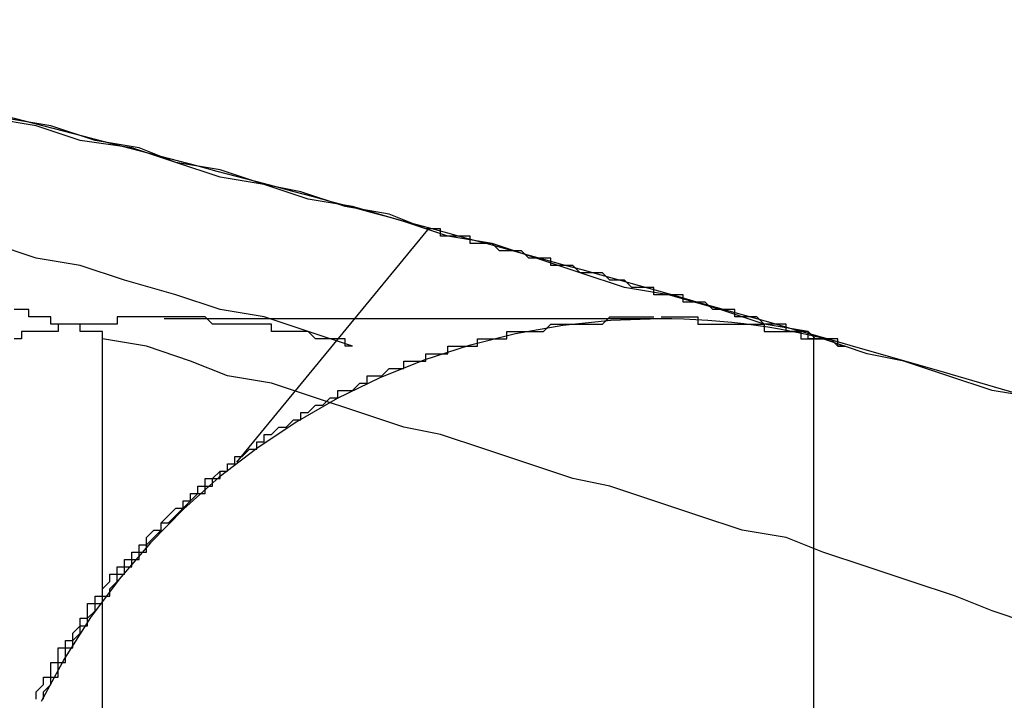
# Model space of a CAD drawing. Extents: x 3.5 to 71.5, y 2.7 to 42.5.
# Drawn here: x 18 to 18, y 12 to 12 of the extents above; entities that cross this region are included whole.
import ezdxf

# ---------------------------------------------------------------- set-up
doc = ezdxf.new("R2010")
doc.units = 0
doc.header["$LTSCALE"] = 4.299999999999998
doc.linetypes.add('DASHED', pattern=[0.2067, 0.1654, -0.0413])
doc.layers.add('HIDDEN__ANSI_', color=7, linetype='DASHED')
doc.layers.add('VISIBLE__ANSI_', color=7, linetype='CONTINUOUS')

msp = doc.modelspace()

# ---------------------------------------------------------------- linework, layer by layer
at = {"layer": 'HIDDEN__ANSI_'}
for p, q in [((18.03783018822737, 11.97242617014238), (18.04042809910451, 11.97558528291438)), ((18.03814633358052, 11.97437523127283), (18.0368401089993, 11.97437523127283)), ((18.03599626582495, 11.97414552831336), (18.03599626582495, 11.92830887575002)), ((18.04567035547432, 11.9741400777878), (18.04567035547432, 11.92830887575003))]:
    msp.add_line(p, q, dxfattribs=at)
for points in [[(18.036, 11.9741, 0), (18.036, 11.9742, 0), (18.0359, 11.9742, 0), (18.0359, 11.9742, 0), (18.0358, 11.9742, 0), (18.0358, 11.9742, 0), (18.0358, 11.9742, 0), (18.0357, 11.9742, 0), (18.0357, 11.9742, 0), (18.0357, 11.9743, 0), (18.0356, 11.9743, 0), (18.0356, 11.9743, 0), (18.0355, 11.9743, 0), (18.0355, 11.9743, 0), (18.0355, 11.9743, 0), (18.0354, 11.9743, 0), (18.0354, 11.9743, 0), (18.0353, 11.9743, 0), (18.0353, 11.9744, 0), (18.0353, 11.9744, 0), (18.0352, 11.9744, 0), (18.0352, 11.9744, 0), (18.0352, 11.9744, 0), (18.0351, 11.9744, 0), (18.0351, 11.9744, 0), (18.035, 11.9744, 0), (18.035, 11.9744, 0), (18.035, 11.9745, 0), (18.0349, 11.9745, 0), (18.0349, 11.9745, 0), (18.0348, 11.9745, 0)], [(18.0394, 11.974, 0), (18.0394, 11.974, 0), (18.0393, 11.974, 0), (18.0393, 11.974, 0), (18.0393, 11.9741, 0), (18.0392, 11.9741, 0), (18.0392, 11.9741, 0), (18.0391, 11.9741, 0), (18.0391, 11.9741, 0), (18.0391, 11.9741, 0), (18.039, 11.9741, 0), (18.039, 11.9741, 0), (18.0389, 11.9741, 0), (18.0389, 11.9741, 0), (18.0389, 11.9741, 0), (18.0388, 11.9742, 0), (18.0388, 11.9742, 0), (18.0387, 11.9742, 0), (18.0387, 11.9742, 0), (18.0387, 11.9742, 0), (18.0386, 11.9742, 0), (18.0386, 11.9742, 0), (18.0385, 11.9742, 0), (18.0385, 11.9742, 0), (18.0385, 11.9742, 0), (18.0384, 11.9742, 0), (18.0384, 11.9742, 0), (18.0383, 11.9742, 0), (18.0383, 11.9743, 0), (18.0382, 11.9743, 0), (18.0382, 11.9743, 0), (18.0382, 11.9743, 0), (18.0381, 11.9743, 0), (18.0381, 11.9743, 0), (18.038, 11.9743, 0), (18.038, 11.9743, 0), (18.038, 11.9743, 0), (18.0379, 11.9743, 0), (18.0379, 11.9743, 0), (18.0378, 11.9743, 0), (18.0378, 11.9743, 0), (18.0378, 11.9743, 0), (18.0377, 11.9743, 0), (18.0377, 11.9743, 0), (18.0376, 11.9743, 0), (18.0376, 11.9743, 0), (18.0376, 11.9743, 0), (18.0375, 11.9743, 0), (18.0375, 11.9743, 0), (18.0374, 11.9744, 0), (18.0374, 11.9744, 0), (18.0374, 11.9744, 0), (18.0373, 11.9744, 0), (18.0373, 11.9744, 0), (18.0372, 11.9744, 0), (18.0372, 11.9744, 0), (18.0372, 11.9744, 0), (18.0371, 11.9744, 0), (18.0371, 11.9744, 0), (18.037, 11.9744, 0), (18.037, 11.9744, 0), (18.037, 11.9744, 0), (18.0369, 11.9744, 0), (18.0369, 11.9744, 0), (18.0369, 11.9744, 0), (18.0368, 11.9744, 0), (18.0368, 11.9744, 0), (18.0367, 11.9744, 0), (18.0367, 11.9744, 0), (18.0367, 11.9744, 0), (18.0366, 11.9744, 0), (18.0366, 11.9744, 0), (18.0365, 11.9744, 0), (18.0365, 11.9744, 0), (18.0365, 11.9744, 0), (18.0364, 11.9744, 0), (18.0364, 11.9744, 0), (18.0363, 11.9744, 0), (18.0363, 11.9744, 0), (18.0363, 11.9744, 0), (18.0362, 11.9744, 0), (18.0362, 11.9743, 0), (18.0361, 11.9743, 0), (18.0361, 11.9743, 0), (18.0361, 11.9743, 0), (18.036, 11.9743, 0), (18.036, 11.9743, 0), (18.0359, 11.9743, 0), (18.0359, 11.9743, 0), (18.0359, 11.9743, 0), (18.0358, 11.9743, 0), (18.0358, 11.9743, 0), (18.0357, 11.9743, 0), (18.0357, 11.9743, 0), (18.0357, 11.9743, 0), (18.0356, 11.9743, 0), (18.0356, 11.9743, 0), (18.0355, 11.9743, 0), (18.0355, 11.9743, 0), (18.0355, 11.9743, 0), (18.0354, 11.9743, 0), (18.0354, 11.9742, 0), (18.0353, 11.9742, 0), (18.0353, 11.9742, 0), (18.0353, 11.9742, 0), (18.0352, 11.9742, 0), (18.0352, 11.9742, 0), (18.0351, 11.9742, 0), (18.0351, 11.9742, 0), (18.0351, 11.9742, 0), (18.035, 11.9742, 0), (18.035, 11.9742, 0), (18.0349, 11.9742, 0), (18.0349, 11.9742, 0), (18.0349, 11.9741, 0), (18.0348, 11.9741, 0)], [(18.0351, 11.9692, 0), (18.0351, 11.9692, 0), (18.0351, 11.9692, 0), (18.0351, 11.9693, 0), (18.0351, 11.9693, 0), (18.0352, 11.9694, 0), (18.0352, 11.9694, 0), (18.0352, 11.9694, 0), (18.0352, 11.9695, 0), (18.0352, 11.9695, 0), (18.0353, 11.9695, 0), (18.0353, 11.9696, 0), (18.0353, 11.9696, 0), (18.0353, 11.9696, 0), (18.0353, 11.9697, 0), (18.0354, 11.9697, 0), (18.0354, 11.9697, 0), (18.0354, 11.9698, 0), (18.0354, 11.9698, 0), (18.0354, 11.9699, 0), (18.0355, 11.9699, 0), (18.0355, 11.9699, 0), (18.0355, 11.97, 0), (18.0355, 11.97, 0), (18.0356, 11.97, 0), (18.0356, 11.9701, 0), (18.0356, 11.9701, 0), (18.0356, 11.9701, 0), (18.0357, 11.9702, 0), (18.0357, 11.9702, 0), (18.0357, 11.9702, 0), (18.0357, 11.9703, 0), (18.0357, 11.9703, 0), (18.0358, 11.9703, 0), (18.0358, 11.9704, 0), (18.0358, 11.9704, 0), (18.0358, 11.9705, 0), (18.0359, 11.9705, 0), (18.0359, 11.9705, 0), (18.0359, 11.9706, 0), (18.0359, 11.9706, 0), (18.036, 11.9706, 0), (18.036, 11.9707, 0), (18.036, 11.9707, 0), (18.036, 11.9707, 0), (18.0361, 11.9708, 0), (18.0361, 11.9708, 0), (18.0361, 11.9708, 0), (18.0361, 11.9709, 0), (18.0362, 11.9709, 0), (18.0362, 11.9709, 0), (18.0362, 11.9709, 0), (18.0362, 11.971, 0), (18.0363, 11.971, 0), (18.0363, 11.971, 0), (18.0363, 11.9711, 0), (18.0364, 11.9711, 0), (18.0364, 11.9711, 0), (18.0364, 11.9712, 0), (18.0364, 11.9712, 0), (18.0365, 11.9712, 0), (18.0365, 11.9713, 0), (18.0365, 11.9713, 0), (18.0365, 11.9713, 0), (18.0366, 11.9713, 0), (18.0366, 11.9714, 0), (18.0366, 11.9714, 0), (18.0366, 11.9714, 0), (18.0367, 11.9715, 0), (18.0367, 11.9715, 0), (18.0367, 11.9715, 0), (18.0368, 11.9715, 0), (18.0368, 11.9716, 0), (18.0368, 11.9716, 0), (18.0368, 11.9716, 0), (18.0369, 11.9717, 0), (18.0369, 11.9717, 0), (18.0369, 11.9717, 0), (18.0369, 11.9717, 0), (18.037, 11.9718, 0), (18.037, 11.9718, 0), (18.037, 11.9718, 0), (18.0371, 11.9718, 0), (18.0371, 11.9719, 0), (18.0371, 11.9719, 0), (18.0372, 11.9719, 0), (18.0372, 11.972, 0), (18.0372, 11.972, 0), (18.0372, 11.972, 0), (18.0373, 11.972, 0), (18.0373, 11.9721, 0), (18.0373, 11.9721, 0), (18.0374, 11.9721, 0), (18.0374, 11.9721, 0), (18.0374, 11.9722, 0), (18.0375, 11.9722, 0), (18.0375, 11.9722, 0), (18.0375, 11.9722, 0), (18.0376, 11.9723, 0), (18.0376, 11.9723, 0), (18.0376, 11.9723, 0), (18.0377, 11.9723, 0), (18.0377, 11.9724, 0), (18.0377, 11.9724, 0), (18.0378, 11.9724, 0), (18.0378, 11.9724, 0), (18.0378, 11.9725, 0), (18.0379, 11.9725, 0), (18.0379, 11.9725, 0), (18.0379, 11.9725, 0), (18.038, 11.9726, 0), (18.038, 11.9726, 0), (18.038, 11.9726, 0), (18.0381, 11.9726, 0), (18.0381, 11.9727, 0), (18.0381, 11.9727, 0), (18.0382, 11.9727, 0), (18.0382, 11.9727, 0), (18.0382, 11.9728, 0), (18.0383, 11.9728, 0), (18.0383, 11.9728, 0), (18.0383, 11.9728, 0), (18.0384, 11.9729, 0), (18.0384, 11.9729, 0), (18.0384, 11.9729, 0), (18.0385, 11.9729, 0), (18.0385, 11.9729, 0), (18.0386, 11.973, 0), (18.0386, 11.973, 0), (18.0386, 11.973, 0), (18.0387, 11.973, 0), (18.0387, 11.9731, 0), (18.0387, 11.9731, 0), (18.0388, 11.9731, 0), (18.0388, 11.9731, 0), (18.0388, 11.9731, 0), (18.0389, 11.9732, 0), (18.0389, 11.9732, 0), (18.0389, 11.9732, 0), (18.039, 11.9732, 0), (18.039, 11.9732, 0), (18.0391, 11.9733, 0), (18.0391, 11.9733, 0), (18.0391, 11.9733, 0), (18.0392, 11.9733, 0), (18.0392, 11.9733, 0), (18.0392, 11.9734, 0), (18.0393, 11.9734, 0), (18.0393, 11.9734, 0), (18.0393, 11.9734, 0), (18.0394, 11.9734, 0), (18.0394, 11.9734, 0), (18.0395, 11.9735, 0), (18.0395, 11.9735, 0), (18.0395, 11.9735, 0), (18.0396, 11.9735, 0), (18.0396, 11.9735, 0), (18.0396, 11.9736, 0), (18.0397, 11.9736, 0), (18.0397, 11.9736, 0), (18.0397, 11.9736, 0), (18.0398, 11.9736, 0), (18.0398, 11.9736, 0), (18.0398, 11.9736, 0), (18.0399, 11.9737, 0), (18.0399, 11.9737, 0), (18.04, 11.9737, 0), (18.04, 11.9737, 0), (18.04, 11.9737, 0), (18.0401, 11.9737, 0), (18.0401, 11.9737, 0), (18.0401, 11.9738, 0), (18.0402, 11.9738, 0), (18.0402, 11.9738, 0), (18.0403, 11.9738, 0), (18.0403, 11.9738, 0), (18.0403, 11.9738, 0), (18.0404, 11.9738, 0), (18.0404, 11.9739, 0), (18.0404, 11.9739, 0), (18.0405, 11.9739, 0), (18.0405, 11.9739, 0), (18.0406, 11.9739, 0), (18.0406, 11.9739, 0), (18.0406, 11.9739, 0), (18.0407, 11.9739, 0), (18.0407, 11.974, 0), (18.0408, 11.974, 0), (18.0408, 11.974, 0), (18.0408, 11.974, 0), (18.0409, 11.974, 0), (18.0409, 11.974, 0), (18.041, 11.974, 0), (18.041, 11.974, 0), (18.041, 11.974, 0), (18.0411, 11.974, 0), (18.0411, 11.9741, 0), (18.0412, 11.9741, 0), (18.0412, 11.9741, 0), (18.0412, 11.9741, 0), (18.0413, 11.9741, 0), (18.0413, 11.9741, 0), (18.0414, 11.9741, 0), (18.0414, 11.9741, 0), (18.0414, 11.9741, 0), (18.0415, 11.9741, 0), (18.0415, 11.9742, 0), (18.0416, 11.9742, 0), (18.0416, 11.9742, 0), (18.0416, 11.9742, 0), (18.0417, 11.9742, 0), (18.0417, 11.9742, 0), (18.0418, 11.9742, 0), (18.0418, 11.9742, 0), (18.0418, 11.9742, 0), (18.0419, 11.9742, 0), (18.0419, 11.9742, 0), (18.042, 11.9742, 0), (18.042, 11.9742, 0), (18.0421, 11.9743, 0), (18.0421, 11.9743, 0), (18.0421, 11.9743, 0), (18.0422, 11.9743, 0), (18.0422, 11.9743, 0), (18.0423, 11.9743, 0), (18.0423, 11.9743, 0), (18.0423, 11.9743, 0), (18.0424, 11.9743, 0), (18.0424, 11.9743, 0), (18.0425, 11.9743, 0), (18.0425, 11.9743, 0), (18.0425, 11.9743, 0), (18.0426, 11.9743, 0), (18.0426, 11.9743, 0), (18.0427, 11.9743, 0), (18.0427, 11.9743, 0), (18.0427, 11.9743, 0), (18.0428, 11.9743, 0), (18.0428, 11.9743, 0), (18.0429, 11.9744, 0), (18.0429, 11.9744, 0), (18.043, 11.9744, 0), (18.043, 11.9744, 0), (18.043, 11.9744, 0), (18.0431, 11.9744, 0), (18.0431, 11.9744, 0), (18.0432, 11.9744, 0), (18.0432, 11.9744, 0), (18.0432, 11.9744, 0), (18.0433, 11.9744, 0), (18.0433, 11.9744, 0), (18.0433, 11.9744, 0), (18.0434, 11.9744, 0), (18.0434, 11.9744, 0), (18.0435, 11.9744, 0), (18.0435, 11.9744, 0)], [(18.0436, 11.9744, 0), (18.0436, 11.9744, 0), (18.0436, 11.9744, 0), (18.0436, 11.9744, 0), (18.0437, 11.9744, 0), (18.0437, 11.9744, 0), (18.0437, 11.9744, 0), (18.0437, 11.9744, 0), (18.0437, 11.9744, 0), (18.0438, 11.9744, 0), (18.0438, 11.9744, 0), (18.0438, 11.9744, 0), (18.0438, 11.9744, 0), (18.0438, 11.9744, 0), (18.0438, 11.9744, 0), (18.0439, 11.9744, 0), (18.0439, 11.9744, 0), (18.0439, 11.9744, 0), (18.0439, 11.9744, 0), (18.0439, 11.9744, 0), (18.044, 11.9744, 0), (18.044, 11.9744, 0), (18.044, 11.9744, 0), (18.044, 11.9744, 0), (18.044, 11.9744, 0), (18.0441, 11.9744, 0), (18.0441, 11.9744, 0), (18.0441, 11.9744, 0), (18.0441, 11.9744, 0), (18.0441, 11.9743, 0), (18.0442, 11.9743, 0), (18.0442, 11.9743, 0), (18.0442, 11.9743, 0), (18.0442, 11.9743, 0), (18.0442, 11.9743, 0), (18.0443, 11.9743, 0), (18.0443, 11.9743, 0), (18.0443, 11.9743, 0), (18.0443, 11.9743, 0), (18.0443, 11.9743, 0), (18.0444, 11.9743, 0), (18.0444, 11.9743, 0), (18.0444, 11.9743, 0), (18.0444, 11.9743, 0), (18.0444, 11.9743, 0), (18.0445, 11.9743, 0), (18.0445, 11.9743, 0), (18.0445, 11.9743, 0), (18.0445, 11.9743, 0), (18.0445, 11.9743, 0), (18.0446, 11.9743, 0), (18.0446, 11.9743, 0), (18.0446, 11.9743, 0), (18.0446, 11.9743, 0), (18.0446, 11.9743, 0), (18.0447, 11.9743, 0), (18.0447, 11.9743, 0), (18.0447, 11.9743, 0), (18.0447, 11.9743, 0), (18.0447, 11.9743, 0), (18.0448, 11.9743, 0), (18.0448, 11.9743, 0), (18.0448, 11.9743, 0), (18.0448, 11.9743, 0), (18.0448, 11.9743, 0), (18.0449, 11.9743, 0), (18.0449, 11.9743, 0), (18.0449, 11.9743, 0), (18.0449, 11.9743, 0), (18.0449, 11.9743, 0), (18.045, 11.9743, 0), (18.045, 11.9742, 0), (18.045, 11.9742, 0), (18.045, 11.9742, 0), (18.045, 11.9742, 0), (18.0451, 11.9742, 0), (18.0451, 11.9742, 0), (18.0451, 11.9742, 0), (18.0451, 11.9742, 0), (18.0451, 11.9742, 0), (18.0452, 11.9742, 0), (18.0452, 11.9742, 0), (18.0452, 11.9742, 0), (18.0452, 11.9742, 0), (18.0452, 11.9742, 0), (18.0453, 11.9742, 0), (18.0453, 11.9742, 0), (18.0453, 11.9742, 0), (18.0453, 11.9742, 0), (18.0453, 11.9742, 0), (18.0454, 11.9742, 0), (18.0454, 11.9742, 0), (18.0454, 11.9742, 0), (18.0454, 11.9742, 0), (18.0454, 11.9742, 0), (18.0455, 11.9742, 0), (18.0455, 11.9742, 0), (18.0455, 11.9742, 0), (18.0455, 11.9741, 0), (18.0455, 11.9741, 0), (18.0456, 11.9741, 0), (18.0456, 11.9741, 0), (18.0456, 11.9741, 0), (18.0456, 11.9741, 0), (18.0456, 11.9741, 0), (18.0457, 11.9741, 0), (18.0457, 11.9741, 0), (18.0457, 11.9741, 0), (18.0457, 11.9741, 0), (18.0457, 11.9741, 0), (18.0458, 11.9741, 0), (18.0458, 11.9741, 0), (18.0458, 11.9741, 0), (18.0458, 11.9741, 0), (18.0458, 11.9741, 0), (18.0459, 11.9741, 0), (18.0459, 11.9741, 0), (18.0459, 11.9741, 0), (18.0459, 11.9741, 0), (18.0459, 11.9741, 0), (18.046, 11.974, 0), (18.046, 11.974, 0), (18.046, 11.974, 0), (18.046, 11.974, 0), (18.046, 11.974, 0), (18.0461, 11.974, 0), (18.0461, 11.974, 0), (18.0461, 11.974, 0)], [(18.0461, 11.974, 0), (18.0461, 11.974, 0), (18.0461, 11.974, 0), (18.0461, 11.974, 0), (18.0461, 11.974, 0), (18.0461, 11.974, 0), (18.0461, 11.974, 0), (18.0461, 11.974, 0), (18.0461, 11.974, 0), (18.0461, 11.974, 0), (18.0461, 11.974, 0), (18.0461, 11.974, 0), (18.0461, 11.974, 0), (18.046, 11.974, 0), (18.046, 11.974, 0), (18.046, 11.974, 0), (18.046, 11.974, 0), (18.046, 11.974, 0), (18.046, 11.974, 0), (18.046, 11.974, 0), (18.046, 11.974, 0), (18.046, 11.974, 0), (18.046, 11.974, 0), (18.046, 11.974, 0), (18.046, 11.974, 0), (18.046, 11.974, 0), (18.046, 11.974, 0), (18.046, 11.974, 0), (18.046, 11.974, 0), (18.046, 11.974, 0), (18.046, 11.974, 0), (18.046, 11.974, 0), (18.046, 11.974, 0), (18.046, 11.9741, 0), (18.046, 11.9741, 0), (18.046, 11.9741, 0), (18.046, 11.9741, 0), (18.046, 11.9741, 0), (18.0459, 11.9741, 0), (18.0459, 11.9741, 0), (18.0459, 11.9741, 0), (18.0459, 11.9741, 0), (18.0459, 11.9741, 0), (18.0459, 11.9741, 0), (18.0459, 11.9741, 0), (18.0459, 11.9741, 0), (18.0459, 11.9741, 0), (18.0459, 11.9741, 0), (18.0459, 11.9741, 0), (18.0459, 11.9741, 0), (18.0459, 11.9741, 0), (18.0459, 11.9741, 0), (18.0459, 11.9741, 0), (18.0459, 11.9741, 0), (18.0459, 11.9741, 0), (18.0459, 11.9741, 0), (18.0459, 11.9741, 0), (18.0459, 11.9741, 0), (18.0459, 11.9741, 0), (18.0459, 11.9741, 0), (18.0459, 11.9741, 0), (18.0459, 11.9741, 0), (18.0459, 11.9741, 0), (18.0458, 11.9741, 0), (18.0458, 11.9741, 0), (18.0458, 11.9741, 0), (18.0458, 11.9741, 0), (18.0458, 11.9741, 0), (18.0458, 11.9741, 0), (18.0458, 11.9741, 0), (18.0458, 11.9741, 0), (18.0458, 11.9741, 0), (18.0458, 11.9741, 0), (18.0458, 11.9741, 0), (18.0458, 11.9741, 0), (18.0458, 11.9741, 0), (18.0458, 11.9741, 0), (18.0458, 11.9741, 0), (18.0458, 11.9741, 0), (18.0458, 11.9741, 0), (18.0458, 11.9741, 0), (18.0458, 11.9741, 0), (18.0458, 11.9741, 0), (18.0458, 11.9741, 0), (18.0458, 11.9741, 0), (18.0458, 11.9741, 0), (18.0458, 11.9741, 0), (18.0457, 11.9741, 0), (18.0457, 11.9741, 0), (18.0457, 11.9741, 0), (18.0457, 11.9741, 0), (18.0457, 11.9741, 0), (18.0457, 11.9741, 0), (18.0457, 11.9741, 0), (18.0457, 11.9741, 0), (18.0457, 11.9741, 0), (18.0457, 11.9741, 0), (18.0457, 11.9741, 0), (18.0457, 11.9741, 0), (18.0457, 11.9741, 0), (18.0457, 11.9741, 0), (18.0457, 11.9741, 0), (18.0457, 11.9741, 0), (18.0457, 11.9741, 0), (18.0457, 11.9741, 0), (18.0457, 11.9741, 0), (18.0457, 11.9741, 0), (18.0457, 11.9741, 0), (18.0457, 11.9741, 0), (18.0457, 11.9741, 0), (18.0457, 11.9741, 0), (18.0457, 11.9741, 0), (18.0456, 11.9741, 0), (18.0456, 11.9741, 0), (18.0456, 11.9741, 0), (18.0456, 11.9741, 0), (18.0456, 11.9741, 0), (18.0456, 11.9741, 0), (18.0456, 11.9741, 0), (18.0456, 11.9741, 0), (18.0456, 11.9742, 0), (18.0456, 11.9742, 0), (18.0456, 11.9742, 0), (18.0456, 11.9742, 0), (18.0456, 11.9742, 0), (18.0456, 11.9742, 0), (18.0456, 11.9742, 0), (18.0456, 11.9742, 0), (18.0456, 11.9742, 0)], [(18.0487, 11.9702, 0), (18.0481, 11.9704, 0), (18.0476, 11.9706, 0), (18.047, 11.9708, 0), (18.0464, 11.971, 0), (18.0458, 11.9712, 0), (18.0453, 11.9714, 0), (18.0447, 11.9715, 0), (18.0441, 11.9717, 0), (18.0435, 11.9719, 0), (18.0429, 11.9721, 0), (18.0424, 11.9722, 0), (18.0418, 11.9724, 0), (18.0412, 11.9726, 0), (18.0406, 11.9728, 0), (18.0401, 11.9729, 0), (18.0395, 11.9731, 0), (18.0389, 11.9733, 0), (18.0383, 11.9735, 0), (18.0377, 11.9736, 0), (18.0372, 11.9738, 0), (18.0366, 11.974, 0), (18.036, 11.9741, 0)], [(18.0487, 11.9733, 0), (18.0481, 11.9734, 0), (18.0475, 11.9736, 0), (18.0469, 11.9738, 0), (18.0464, 11.9739, 0), (18.0458, 11.9741, 0)], [(18.0352, 11.9692, 0), (18.0352, 11.9692, 0), (18.0352, 11.9692, 0), (18.0352, 11.9692, 0), (18.0352, 11.9692, 0), (18.0352, 11.9693, 0), (18.0352, 11.9693, 0), (18.0352, 11.9693, 0), (18.0352, 11.9693, 0), (18.0352, 11.9693, 0), (18.0353, 11.9694, 0), (18.0353, 11.9694, 0), (18.0353, 11.9694, 0), (18.0353, 11.9694, 0), (18.0353, 11.9694, 0), (18.0353, 11.9695, 0), (18.0353, 11.9695, 0), (18.0353, 11.9695, 0), (18.0353, 11.9695, 0), (18.0354, 11.9695, 0), (18.0354, 11.9696, 0), (18.0354, 11.9696, 0), (18.0354, 11.9696, 0), (18.0354, 11.9696, 0), (18.0354, 11.9696, 0), (18.0354, 11.9697, 0), (18.0354, 11.9697, 0), (18.0354, 11.9697, 0), (18.0355, 11.9697, 0), (18.0355, 11.9697, 0), (18.0355, 11.9698, 0), (18.0355, 11.9698, 0), (18.0355, 11.9698, 0), (18.0355, 11.9698, 0), (18.0355, 11.9698, 0), (18.0355, 11.9699, 0), (18.0355, 11.9699, 0), (18.0356, 11.9699, 0), (18.0356, 11.9699, 0), (18.0356, 11.9699, 0), (18.0356, 11.97, 0), (18.0356, 11.97, 0), (18.0356, 11.97, 0), (18.0356, 11.97, 0), (18.0356, 11.97, 0), (18.0357, 11.9701, 0), (18.0357, 11.9701, 0), (18.0357, 11.9701, 0), (18.0357, 11.9701, 0), (18.0357, 11.9701, 0), (18.0357, 11.9701, 0), (18.0357, 11.9702, 0), (18.0357, 11.9702, 0), (18.0358, 11.9702, 0), (18.0358, 11.9702, 0), (18.0358, 11.9702, 0), (18.0358, 11.9703, 0), (18.0358, 11.9703, 0), (18.0358, 11.9703, 0), (18.0358, 11.9703, 0), (18.0358, 11.9703, 0), (18.0359, 11.9704, 0), (18.0359, 11.9704, 0), (18.0359, 11.9704, 0), (18.0359, 11.9704, 0), (18.0359, 11.9704, 0), (18.0359, 11.9704, 0), (18.0359, 11.9705, 0), (18.036, 11.9705, 0), (18.036, 11.9705, 0), (18.036, 11.9705, 0), (18.036, 11.9705, 0), (18.036, 11.9706, 0), (18.036, 11.9706, 0), (18.036, 11.9706, 0), (18.036, 11.9706, 0), (18.0361, 11.9706, 0), (18.0361, 11.9707, 0), (18.0361, 11.9707, 0), (18.0361, 11.9707, 0), (18.0361, 11.9707, 0), (18.0361, 11.9707, 0), (18.0361, 11.9707, 0), (18.0362, 11.9708, 0), (18.0362, 11.9708, 0), (18.0362, 11.9708, 0), (18.0362, 11.9708, 0), (18.0362, 11.9708, 0), (18.0362, 11.9708, 0), (18.0362, 11.9709, 0), (18.0363, 11.9709, 0), (18.0363, 11.9709, 0), (18.0363, 11.9709, 0), (18.0363, 11.9709, 0), (18.0363, 11.971, 0), (18.0363, 11.971, 0), (18.0363, 11.971, 0), (18.0364, 11.971, 0), (18.0364, 11.971, 0), (18.0364, 11.971, 0), (18.0364, 11.9711, 0), (18.0364, 11.9711, 0), (18.0364, 11.9711, 0), (18.0364, 11.9711, 0), (18.0365, 11.9711, 0), (18.0365, 11.9711, 0), (18.0365, 11.9712, 0), (18.0365, 11.9712, 0), (18.0365, 11.9712, 0), (18.0365, 11.9712, 0), (18.0365, 11.9712, 0), (18.0366, 11.9712, 0), (18.0366, 11.9713, 0), (18.0366, 11.9713, 0), (18.0366, 11.9713, 0), (18.0366, 11.9713, 0), (18.0366, 11.9713, 0), (18.0366, 11.9713, 0), (18.0367, 11.9714, 0), (18.0367, 11.9714, 0), (18.0367, 11.9714, 0), (18.0367, 11.9714, 0), (18.0367, 11.9714, 0), (18.0367, 11.9714, 0), (18.0367, 11.9714, 0), (18.0368, 11.9715, 0), (18.0368, 11.9715, 0), (18.0368, 11.9715, 0), (18.0368, 11.9715, 0), (18.0368, 11.9715, 0), (18.0368, 11.9715, 0), (18.0368, 11.9716, 0), (18.0369, 11.9716, 0), (18.0369, 11.9716, 0), (18.0369, 11.9716, 0), (18.0369, 11.9716, 0), (18.0369, 11.9716, 0), (18.0369, 11.9716, 0), (18.037, 11.9717, 0), (18.037, 11.9717, 0), (18.037, 11.9717, 0), (18.037, 11.9717, 0), (18.037, 11.9717, 0), (18.037, 11.9717, 0), (18.037, 11.9717, 0), (18.0371, 11.9718, 0), (18.0371, 11.9718, 0), (18.0371, 11.9718, 0), (18.0371, 11.9718, 0), (18.0371, 11.9718, 0), (18.0371, 11.9718, 0), (18.0372, 11.9719, 0), (18.0372, 11.9719, 0), (18.0372, 11.9719, 0), (18.0372, 11.9719, 0), (18.0372, 11.9719, 0), (18.0372, 11.9719, 0), (18.0372, 11.9719, 0), (18.0373, 11.972, 0), (18.0373, 11.972, 0), (18.0373, 11.972, 0), (18.0373, 11.972, 0), (18.0373, 11.972, 0), (18.0373, 11.972, 0), (18.0374, 11.972, 0), (18.0374, 11.9721, 0), (18.0374, 11.9721, 0), (18.0374, 11.9721, 0), (18.0374, 11.9721, 0), (18.0374, 11.9721, 0), (18.0375, 11.9721, 0), (18.0375, 11.9721, 0), (18.0375, 11.9722, 0), (18.0375, 11.9722, 0), (18.0375, 11.9722, 0), (18.0375, 11.9722, 0), (18.0376, 11.9722, 0), (18.0376, 11.9722, 0), (18.0376, 11.9722, 0), (18.0376, 11.9723, 0), (18.0376, 11.9723, 0), (18.0377, 11.9723, 0), (18.0377, 11.9723, 0), (18.0377, 11.9723, 0), (18.0377, 11.9723, 0), (18.0377, 11.9723, 0), (18.0377, 11.9724, 0), (18.0378, 11.9724, 0), (18.0378, 11.9724, 0), (18.0378, 11.9724, 0), (18.0378, 11.9724, 0), (18.0378, 11.9724, 0)], [(18.0352, 11.9692, 0), (18.0352, 11.9692, 0), (18.0352, 11.9692, 0), (18.0352, 11.9692, 0), (18.0352, 11.9692, 0), (18.0352, 11.9693, 0), (18.0352, 11.9693, 0), (18.0352, 11.9693, 0), (18.0352, 11.9693, 0), (18.0352, 11.9693, 0), (18.0353, 11.9694, 0), (18.0353, 11.9694, 0), (18.0353, 11.9694, 0), (18.0353, 11.9694, 0), (18.0353, 11.9694, 0), (18.0353, 11.9695, 0), (18.0353, 11.9695, 0), (18.0353, 11.9695, 0), (18.0353, 11.9695, 0), (18.0354, 11.9695, 0), (18.0354, 11.9696, 0), (18.0354, 11.9696, 0), (18.0354, 11.9696, 0), (18.0354, 11.9696, 0), (18.0354, 11.9696, 0), (18.0354, 11.9697, 0), (18.0354, 11.9697, 0), (18.0354, 11.9697, 0), (18.0355, 11.9697, 0), (18.0355, 11.9697, 0), (18.0355, 11.9698, 0), (18.0355, 11.9698, 0), (18.0355, 11.9698, 0), (18.0355, 11.9698, 0), (18.0355, 11.9698, 0), (18.0355, 11.9699, 0), (18.0355, 11.9699, 0), (18.0356, 11.9699, 0), (18.0356, 11.9699, 0), (18.0356, 11.9699, 0), (18.0356, 11.97, 0), (18.0356, 11.97, 0), (18.0356, 11.97, 0), (18.0356, 11.97, 0), (18.0356, 11.97, 0), (18.0357, 11.9701, 0), (18.0357, 11.9701, 0), (18.0357, 11.9701, 0), (18.0357, 11.9701, 0), (18.0357, 11.9701, 0), (18.0357, 11.9701, 0), (18.0357, 11.9702, 0), (18.0357, 11.9702, 0), (18.0358, 11.9702, 0), (18.0358, 11.9702, 0), (18.0358, 11.9702, 0), (18.0358, 11.9703, 0), (18.0358, 11.9703, 0), (18.0358, 11.9703, 0), (18.0358, 11.9703, 0), (18.0358, 11.9703, 0), (18.0359, 11.9704, 0), (18.0359, 11.9704, 0), (18.0359, 11.9704, 0), (18.0359, 11.9704, 0), (18.0359, 11.9704, 0), (18.0359, 11.9704, 0), (18.0359, 11.9705, 0), (18.036, 11.9705, 0), (18.036, 11.9705, 0), (18.036, 11.9705, 0), (18.036, 11.9705, 0), (18.036, 11.9706, 0), (18.036, 11.9706, 0), (18.036, 11.9706, 0), (18.036, 11.9706, 0), (18.0361, 11.9706, 0), (18.0361, 11.9706, 0), (18.0361, 11.9707, 0), (18.0361, 11.9707, 0), (18.0361, 11.9707, 0), (18.0361, 11.9707, 0), (18.0361, 11.9707, 0), (18.0362, 11.9708, 0), (18.0362, 11.9708, 0), (18.0362, 11.9708, 0), (18.0362, 11.9708, 0), (18.0362, 11.9708, 0), (18.0362, 11.9708, 0), (18.0362, 11.9709, 0), (18.0363, 11.9709, 0), (18.0363, 11.9709, 0), (18.0363, 11.9709, 0), (18.0363, 11.9709, 0), (18.0363, 11.971, 0), (18.0363, 11.971, 0), (18.0363, 11.971, 0), (18.0364, 11.971, 0), (18.0364, 11.971, 0), (18.0364, 11.971, 0), (18.0364, 11.9711, 0), (18.0364, 11.9711, 0), (18.0364, 11.9711, 0), (18.0364, 11.9711, 0), (18.0365, 11.9711, 0), (18.0365, 11.9711, 0), (18.0365, 11.9712, 0), (18.0365, 11.9712, 0), (18.0365, 11.9712, 0), (18.0365, 11.9712, 0), (18.0365, 11.9712, 0), (18.0366, 11.9712, 0), (18.0366, 11.9713, 0), (18.0366, 11.9713, 0), (18.0366, 11.9713, 0), (18.0366, 11.9713, 0), (18.0366, 11.9713, 0), (18.0366, 11.9713, 0), (18.0367, 11.9714, 0), (18.0367, 11.9714, 0), (18.0367, 11.9714, 0), (18.0367, 11.9714, 0), (18.0367, 11.9714, 0), (18.0367, 11.9714, 0), (18.0367, 11.9714, 0), (18.0368, 11.9715, 0), (18.0368, 11.9715, 0), (18.0368, 11.9715, 0), (18.0368, 11.9715, 0), (18.0368, 11.9715, 0), (18.0368, 11.9715, 0), (18.0368, 11.9716, 0), (18.0369, 11.9716, 0), (18.0369, 11.9716, 0), (18.0369, 11.9716, 0), (18.0369, 11.9716, 0), (18.0369, 11.9716, 0), (18.0369, 11.9716, 0), (18.037, 11.9717, 0), (18.037, 11.9717, 0), (18.037, 11.9717, 0), (18.037, 11.9717, 0), (18.037, 11.9717, 0), (18.037, 11.9717, 0), (18.037, 11.9717, 0), (18.0371, 11.9718, 0), (18.0371, 11.9718, 0), (18.0371, 11.9718, 0), (18.0371, 11.9718, 0), (18.0371, 11.9718, 0), (18.0371, 11.9718, 0), (18.0372, 11.9719, 0), (18.0372, 11.9719, 0), (18.0372, 11.9719, 0), (18.0372, 11.9719, 0), (18.0372, 11.9719, 0), (18.0372, 11.9719, 0), (18.0372, 11.9719, 0), (18.0373, 11.972, 0), (18.0373, 11.972, 0), (18.0373, 11.972, 0), (18.0373, 11.972, 0), (18.0373, 11.972, 0), (18.0373, 11.972, 0), (18.0374, 11.972, 0), (18.0374, 11.9721, 0), (18.0374, 11.9721, 0), (18.0374, 11.9721, 0), (18.0374, 11.9721, 0), (18.0374, 11.9721, 0), (18.0375, 11.9721, 0), (18.0375, 11.9721, 0), (18.0375, 11.9722, 0), (18.0375, 11.9722, 0), (18.0375, 11.9722, 0), (18.0375, 11.9722, 0), (18.0376, 11.9722, 0), (18.0376, 11.9722, 0), (18.0376, 11.9722, 0), (18.0376, 11.9723, 0), (18.0376, 11.9723, 0), (18.0377, 11.9723, 0), (18.0377, 11.9723, 0), (18.0377, 11.9723, 0), (18.0377, 11.9723, 0), (18.0377, 11.9723, 0), (18.0377, 11.9724, 0), (18.0378, 11.9724, 0), (18.0378, 11.9724, 0), (18.0378, 11.9724, 0), (18.0378, 11.9724, 0), (18.0378, 11.9724, 0)]]:
    msp.add_polyline3d(points, dxfattribs=at)
msp.add_arc((18.04358095642438, 11.96497523127284), 0.0094, 90, 153.499999999995, dxfattribs=at)
at = {"layer": 'VISIBLE__ANSI_'}
for p, q in [((18.04042809910451, 11.97558528291438), (18.04044237069197, 11.97560263760576)), ((18.04358095642438, 11.97437523127284), (18.03814633358052, 11.97437523127283)), ((18.04567035547432, 11.97414552831338), (18.04567035547432, 11.9741400777878))]:
    msp.add_line(p, q, dxfattribs=at)
for points in [[(18.0394, 11.974, 0), (18.0388, 11.9742, 0), (18.0382, 11.9744, 0), (18.0376, 11.9745, 0), (18.037, 11.9747, 0), (18.0363, 11.9749, 0), (18.0357, 11.9751, 0), (18.0351, 11.9752, 0), (18.0345, 11.9754, 0), (18.0339, 11.9756, 0), (18.0333, 11.9757, 0), (18.0326, 11.9759, 0), (18.032, 11.9761, 0), (18.0314, 11.9762, 0), (18.0308, 11.9764, 0), (18.0302, 11.9765, 0), (18.0295, 11.9767, 0), (18.0289, 11.9769, 0), (18.0283, 11.977, 0), (18.0277, 11.9772, 0), (18.0271, 11.9773, 0), (18.0264, 11.9775, 0), (18.0258, 11.9777, 0)], [(18.0456, 11.9742, 0), (18.045, 11.9743, 0), (18.0444, 11.9745, 0), (18.0437, 11.9747, 0), (18.0431, 11.9748, 0), (18.0425, 11.975, 0), (18.0419, 11.9752, 0), (18.0413, 11.9754, 0), (18.0407, 11.9755, 0), (18.0401, 11.9757, 0), (18.0394, 11.9759, 0), (18.0388, 11.976, 0), (18.0382, 11.9762, 0), (18.0376, 11.9763, 0), (18.037, 11.9765, 0), (18.0364, 11.9767, 0), (18.0357, 11.9768, 0), (18.0351, 11.977, 0), (18.0345, 11.9771, 0)], [(18.0404, 11.9756, 0), (18.0399, 11.9758, 0), (18.0393, 11.9759, 0), (18.0387, 11.9761, 0), (18.0382, 11.9762, 0), (18.0376, 11.9764, 0), (18.037, 11.9765, 0), (18.0365, 11.9767, 0), (18.0359, 11.9768, 0), (18.0353, 11.977, 0), (18.0347, 11.9771, 0)], [(18.0457, 11.9741, 0), (18.0456, 11.9742, 0), (18.0456, 11.9742, 0), (18.0455, 11.9742, 0), (18.0455, 11.9742, 0), (18.0455, 11.9742, 0), (18.0454, 11.9742, 0), (18.0454, 11.9742, 0), (18.0453, 11.9742, 0), (18.0453, 11.9743, 0), (18.0453, 11.9743, 0), (18.0452, 11.9743, 0), (18.0452, 11.9743, 0), (18.0451, 11.9743, 0), (18.0451, 11.9743, 0), (18.0451, 11.9743, 0), (18.045, 11.9743, 0), (18.045, 11.9743, 0), (18.0449, 11.9744, 0), (18.0449, 11.9744, 0), (18.0449, 11.9744, 0), (18.0448, 11.9744, 0), (18.0448, 11.9744, 0), (18.0447, 11.9744, 0), (18.0447, 11.9744, 0), (18.0447, 11.9744, 0), (18.0446, 11.9744, 0), (18.0446, 11.9745, 0), (18.0445, 11.9745, 0), (18.0445, 11.9745, 0), (18.0444, 11.9745, 0), (18.0444, 11.9745, 0), (18.0444, 11.9745, 0), (18.0443, 11.9745, 0), (18.0443, 11.9745, 0), (18.0442, 11.9746, 0), (18.0442, 11.9746, 0), (18.0442, 11.9746, 0), (18.0441, 11.9746, 0), (18.0441, 11.9746, 0), (18.044, 11.9746, 0), (18.044, 11.9746, 0), (18.044, 11.9746, 0), (18.0439, 11.9746, 0), (18.0439, 11.9747, 0), (18.0438, 11.9747, 0), (18.0438, 11.9747, 0), (18.0438, 11.9747, 0), (18.0437, 11.9747, 0), (18.0437, 11.9747, 0), (18.0436, 11.9747, 0), (18.0436, 11.9747, 0), (18.0435, 11.9747, 0), (18.0435, 11.9748, 0), (18.0435, 11.9748, 0), (18.0434, 11.9748, 0), (18.0434, 11.9748, 0), (18.0433, 11.9748, 0), (18.0433, 11.9748, 0), (18.0433, 11.9748, 0), (18.0432, 11.9748, 0), (18.0432, 11.9748, 0), (18.0431, 11.9749, 0), (18.0431, 11.9749, 0), (18.0431, 11.9749, 0), (18.043, 11.9749, 0), (18.043, 11.9749, 0), (18.0429, 11.9749, 0), (18.0429, 11.9749, 0), (18.0429, 11.9749, 0), (18.0428, 11.975, 0), (18.0428, 11.975, 0), (18.0427, 11.975, 0), (18.0427, 11.975, 0), (18.0427, 11.975, 0), (18.0426, 11.975, 0), (18.0426, 11.975, 0), (18.0425, 11.975, 0), (18.0425, 11.975, 0), (18.0424, 11.9751, 0), (18.0424, 11.9751, 0), (18.0424, 11.9751, 0), (18.0423, 11.9751, 0), (18.0423, 11.9751, 0), (18.0422, 11.9751, 0), (18.0422, 11.9751, 0), (18.0422, 11.9751, 0), (18.0421, 11.9751, 0), (18.0421, 11.9752, 0), (18.042, 11.9752, 0), (18.042, 11.9752, 0), (18.042, 11.9752, 0), (18.0419, 11.9752, 0), (18.0419, 11.9752, 0), (18.0418, 11.9752, 0), (18.0418, 11.9752, 0), (18.0418, 11.9752, 0), (18.0417, 11.9753, 0), (18.0417, 11.9753, 0), (18.0416, 11.9753, 0), (18.0416, 11.9753, 0), (18.0415, 11.9753, 0), (18.0415, 11.9753, 0), (18.0415, 11.9753, 0), (18.0414, 11.9753, 0), (18.0414, 11.9753, 0), (18.0413, 11.9754, 0), (18.0413, 11.9754, 0), (18.0413, 11.9754, 0), (18.0412, 11.9754, 0), (18.0412, 11.9754, 0), (18.0411, 11.9754, 0), (18.0411, 11.9754, 0), (18.0411, 11.9754, 0), (18.041, 11.9754, 0), (18.041, 11.9755, 0), (18.0409, 11.9755, 0), (18.0409, 11.9755, 0), (18.0409, 11.9755, 0), (18.0408, 11.9755, 0), (18.0408, 11.9755, 0), (18.0407, 11.9755, 0), (18.0407, 11.9755, 0), (18.0406, 11.9755, 0), (18.0406, 11.9756, 0), (18.0406, 11.9756, 0), (18.0405, 11.9756, 0), (18.0405, 11.9756, 0), (18.0404, 11.9756, 0)], [(18.0458, 11.9741, 0), (18.0458, 11.9741, 0), (18.0458, 11.9741, 0), (18.0458, 11.9741, 0), (18.0458, 11.9741, 0), (18.0458, 11.9741, 0), (18.0458, 11.9741, 0), (18.0458, 11.9741, 0), (18.0458, 11.9741, 0), (18.0458, 11.9741, 0), (18.0458, 11.9741, 0), (18.0458, 11.9741, 0), (18.0458, 11.9741, 0), (18.0458, 11.9741, 0), (18.0458, 11.9741, 0), (18.0458, 11.9741, 0), (18.0458, 11.9741, 0), (18.0458, 11.9741, 0), (18.0458, 11.9741, 0), (18.0458, 11.9741, 0), (18.0458, 11.9741, 0), (18.0458, 11.9741, 0), (18.0458, 11.9741, 0), (18.0458, 11.9741, 0), (18.0458, 11.9741, 0), (18.0458, 11.9741, 0), (18.0458, 11.9741, 0), (18.0458, 11.9741, 0), (18.0458, 11.9741, 0), (18.0458, 11.9741, 0), (18.0457, 11.9741, 0), (18.0457, 11.9741, 0), (18.0457, 11.9741, 0), (18.0457, 11.9741, 0), (18.0457, 11.9741, 0), (18.0457, 11.9741, 0), (18.0457, 11.9741, 0), (18.0457, 11.9741, 0), (18.0457, 11.9741, 0), (18.0457, 11.9741, 0), (18.0457, 11.9741, 0), (18.0457, 11.9741, 0), (18.0457, 11.9741, 0), (18.0457, 11.9741, 0), (18.0457, 11.9741, 0), (18.0457, 11.9741, 0), (18.0457, 11.9741, 0), (18.0457, 11.9741, 0), (18.0457, 11.9741, 0), (18.0457, 11.9741, 0), (18.0457, 11.9741, 0), (18.0457, 11.9741, 0), (18.0457, 11.9741, 0), (18.0457, 11.9741, 0), (18.0457, 11.9741, 0), (18.0457, 11.9741, 0), (18.0457, 11.9741, 0), (18.0457, 11.9741, 0), (18.0457, 11.9741, 0), (18.0457, 11.9741, 0), (18.0457, 11.9741, 0), (18.0457, 11.9741, 0), (18.0457, 11.9741, 0), (18.0457, 11.9741, 0), (18.0457, 11.9741, 0), (18.0457, 11.9741, 0), (18.0457, 11.9741, 0), (18.0457, 11.9741, 0), (18.0457, 11.9741, 0), (18.0457, 11.9741, 0), (18.0457, 11.9741, 0), (18.0457, 11.9741, 0), (18.0457, 11.9741, 0), (18.0457, 11.9741, 0), (18.0457, 11.9741, 0), (18.0457, 11.9741, 0), (18.0457, 11.9741, 0), (18.0457, 11.9741, 0), (18.0457, 11.9741, 0), (18.0457, 11.9741, 0), (18.0457, 11.9741, 0), (18.0457, 11.9741, 0), (18.0457, 11.9741, 0), (18.0457, 11.9741, 0), (18.0457, 11.9741, 0), (18.0457, 11.9741, 0), (18.0457, 11.9741, 0), (18.0457, 11.9741, 0), (18.0457, 11.9741, 0), (18.0457, 11.9741, 0), (18.0457, 11.9741, 0), (18.0457, 11.9741, 0), (18.0457, 11.9741, 0), (18.0457, 11.9741, 0), (18.0457, 11.9741, 0), (18.0457, 11.9741, 0), (18.0457, 11.9741, 0), (18.0457, 11.9741, 0), (18.0457, 11.9741, 0), (18.0457, 11.9741, 0), (18.0457, 11.9741, 0), (18.0457, 11.9741, 0), (18.0457, 11.9741, 0), (18.0457, 11.9741, 0), (18.0457, 11.9741, 0), (18.0457, 11.9741, 0), (18.0457, 11.9741, 0), (18.0457, 11.9741, 0), (18.0457, 11.9741, 0), (18.0457, 11.9741, 0), (18.0457, 11.9741, 0), (18.0457, 11.9741, 0), (18.0457, 11.9741, 0), (18.0457, 11.9741, 0), (18.0457, 11.9741, 0), (18.0457, 11.9741, 0), (18.0457, 11.9741, 0), (18.0457, 11.9741, 0), (18.0457, 11.9741, 0), (18.0457, 11.9741, 0), (18.0457, 11.9741, 0), (18.0457, 11.9741, 0), (18.0457, 11.9741, 0), (18.0457, 11.9741, 0), (18.0457, 11.9741, 0), (18.0457, 11.9741, 0), (18.0457, 11.9741, 0), (18.0457, 11.9741, 0), (18.0457, 11.9741, 0)]]:
    msp.add_polyline3d(points, dxfattribs=at)
for centre, radius, start, end in [((17.92645757281195, 11.55582002719909), 0.4349888485509445, 74.02588019779722, 76.30566537205871), ((18.04358095642438, 11.96497523127284), 0.0094, 74.02588019778689, 90), ((17.92645757281195, 11.55582002719731), 0.434988848550935, 63.70810167918767, 74.02588019779738)]:
    msp.add_arc(centre, radius, start, end, dxfattribs=at)

doc.saveas('drawing.dxf')
